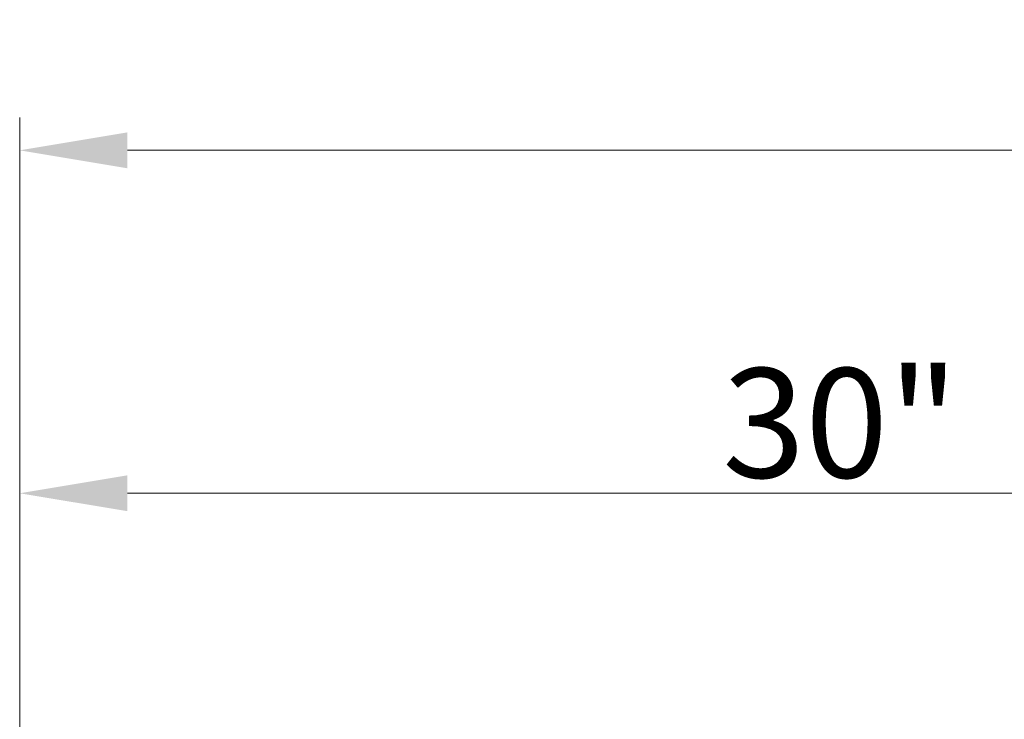
# Model space of a CAD drawing. Units: inches. Extents: x 5 to 165, y 4 to 215.
# Drawn here: x 30 to 48, y 125 to 138 of the extents above; entities that cross this region are included whole.
import ezdxf

# ---------------------------------------------------------------- set-up
doc = ezdxf.new("R2010")
doc.units = ezdxf.units.IN
doc.header["$LTSCALE"] = 20
doc.header["$MEASUREMENT"] = 0
doc.layers.add('Dimension (ANSI)', color=7, linetype='Continuous', lineweight=18)
doc.styles.add('Cut Sheet', font='times.ttf')
doc.dimstyles.new('Cut Sheet', dxfattribs={"dimscale": 20, "dimtxt": 0.1, "dimasz": 0.098425, "dimexe": 0.03, "dimexo": 0.03, "dimgap": 0.0125, "dimtad": 1, "dimdec": 3, "dimrnd": 1e-08, "dimzin": 3, "dimdsep": 46, "dimlunit": 5, "dimtxsty": 'Cut Sheet', "dimcen": 0.09, "dimdle": 0.025, "dimclrd": 256, "dimclre": 256, "dimclrt": 256, "dimadec": 0, "dimazin": 3, "dimtfac": 1, "dimtofl": 0, "dimtmove": 0, "dimatfit": 3, "dimfxl": 1, "dimfrac": 1, "dimtolj": 1, "dimtzin": 12, "dimlwd": -1, "dimlwe": -1, "dimarcsym": 0})

# ---------------------------------------------------------------- blocks, each defined once
blk = doc.blocks.new('*D9')
at = {"layer": 'Defpoints', "color": 0, "transparency": 16777216}
for p in [(90.243, 135.658), (30.243, 89.158), (90.243, 89.158)]:
    blk.add_point(p, dxfattribs=at)
at = {"layer": 'Dimension (ANSI)', "transparency": 16777216}
for p, q in [((30.243, 89.758), (30.243, 136.258)), ((90.243, 89.758), (90.243, 136.258)), ((32.211, 135.658), (88.274, 135.658))]:
    blk.add_line(p, q, dxfattribs=at)
for points in [[(32.211, 135.986), (32.211, 135.329), (30.243, 135.658)], [(88.274, 135.986), (88.274, 135.329), (90.243, 135.658)]]:
    blk.add_solid(points, dxfattribs=at)
at = {"layer": 'Dimension (ANSI)', "transparency": 16777216, "insert": (60.243, 137.942), "char_height": 2, "attachment_point": 2, "style": 'Cut Sheet'}
blk.add_mtext('\\A1;60"', dxfattribs=at)
blk = doc.blocks.new('*D13')
at = {"layer": 'Defpoints', "color": 0, "transparency": 16777216}
for p in [(60.243, 129.389), (60.243, 107.389), (30.243, 89.158)]:
    blk.add_point(p, dxfattribs=at)
at = {"layer": 'Dimension (ANSI)', "transparency": 16777216}
for p, q in [((30.243, 89.758), (30.243, 129.989)), ((60.243, 107.989), (60.243, 129.989)), ((32.211, 129.389), (58.274, 129.389))]:
    blk.add_line(p, q, dxfattribs=at)
for points in [[(32.211, 129.717), (32.211, 129.061), (30.243, 129.389)], [(58.274, 129.717), (58.274, 129.061), (60.243, 129.389)]]:
    blk.add_solid(points, dxfattribs=at)
at = {"layer": 'Dimension (ANSI)', "transparency": 16777216, "insert": (45.243, 131.674), "char_height": 2, "attachment_point": 2, "style": 'Cut Sheet'}
blk.add_mtext('\\A1;30"', dxfattribs=at)

msp = doc.modelspace()

# ---------------------------------------------------------------- dimensions: what is measured, and where the dimension line sits
at = {"layer": 'Dimension (ANSI)'}
for base, p2, picture, middle in [((90.24294, 135.65752), (90.24294, 89.15752), '*D9', (60.24294, 135.65752)), ((60.24294, 129.38938), (60.24294, 107.38925), '*D13', (45.24294, 129.38938))]:
    dim = msp.add_linear_dim(base=base, p1=(30.24294, 89.15752), p2=p2, angle=180, text='<>"', dimstyle='Cut Sheet', override={"dimgap": 0.0125, "dimdec": 3, "dimtol": 0, "dimlim": 0, "dimtp": 0, "dimtm": 0, "dimtdec": 2, "dimatfit": 1}, dxfattribs=at)
    dim.commit()
    dim.dimension.update_dxf_attribs({"geometry": picture, "text_midpoint": middle, "dimtype": 160})

doc.saveas('drawing.dxf')
